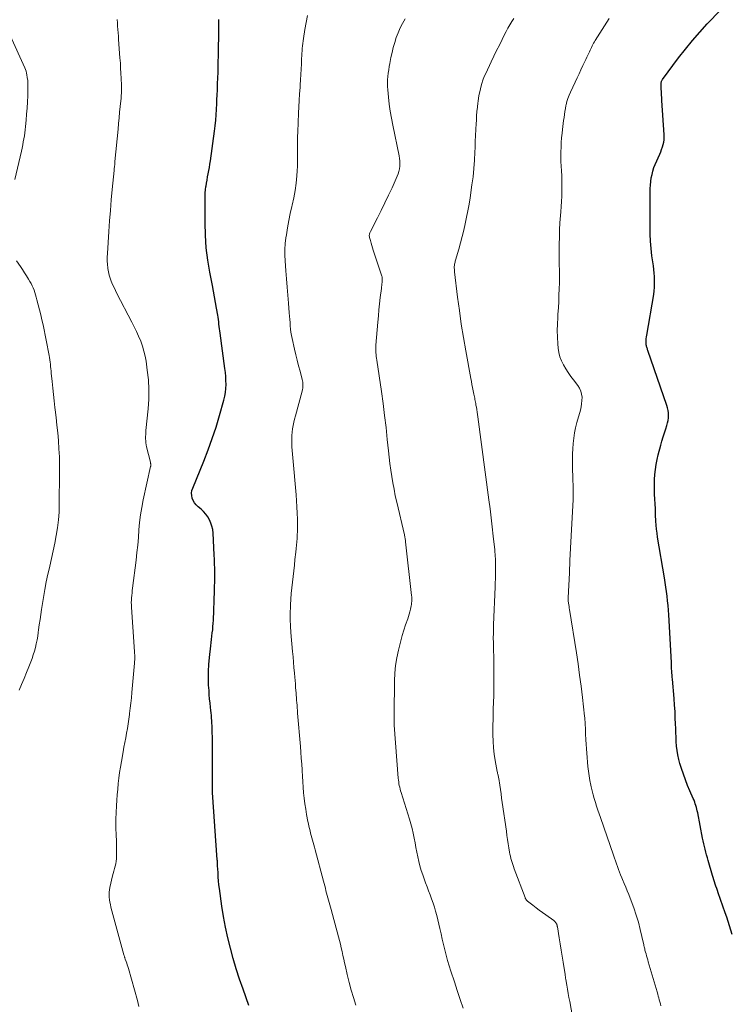
# Model space of a CAD drawing. Units: feet. Extents: x 1935000 to 1940039, y 549992 to 555000.
# Drawn here: x 1935872 to 1936010, y 553322 to 553513 of the extents above; entities that cross this region are included whole.
import ezdxf

# ---------------------------------------------------------------- set-up
doc = ezdxf.new("R2010")
doc.units = ezdxf.units.FT
doc.header["$LTSCALE"] = 100
doc.header["$MEASUREMENT"] = 0
doc.layers.add('CONTOUR INDEX', color=32, linetype='Continuous', lineweight=25)
doc.layers.add('CONTOUR INTERMEDIATE', color=40, linetype='Continuous', lineweight=15)

msp = doc.modelspace()

# ---------------------------------------------------------------- linework, layer by layer
at = {"layer": 'CONTOUR INDEX', "flags": 128}
for points, elevation in [([(1935996.79, 553497.27), (1935996.75, 553497.83), (1935996.72, 553498.4), (1935996.69, 553498.96), (1935996.66, 553499.52), (1935996.61, 553500.4), (1935996.61, 553500.52), (1935996.62, 553500.65), (1935996.64, 553500.77), (1935996.67, 553500.89), (1935996.72, 553501.02), (1935996.77, 553501.14), (1935996.83, 553501.25), (1935996.9, 553501.36), (1936000.03, 553505.56), (1936001.35, 553507.27), (1936002.71, 553508.95), (1936004.14, 553510.57), (1936005.6, 553512.16), (1936008.18, 553514.86)], 920), ([(1935916.43, 553321.4), (1935915.3, 553324.55), (1935914.62, 553326.53), (1935913.98, 553328.51), (1935913.39, 553330.52), (1935912.83, 553332.53), (1935912.34, 553334.56), (1935911.89, 553336.6), (1935911.51, 553338.66), (1935911.19, 553340.72), (1935910.71, 553344.13), (1935910.61, 553344.86), (1935910.53, 553345.59), (1935910.47, 553346.32), (1935910.43, 553347.05), (1935910.37, 553348.11), (1935910.36, 553348.31), (1935910.35, 553348.51), (1935910.34, 553348.71), (1935910.33, 553348.91), (1935910.32, 553349.1), (1935910.31, 553349.3), (1935910.3, 553349.5), (1935910.29, 553349.7), (1935909.36, 553362.79), (1935909.35, 553362.91), (1935909.36, 553363.2), (1935909.36, 553363.33), (1935909.36, 553363.45), (1935909.36, 553363.58), (1935909.36, 553363.71), (1935909.34, 553372.76), (1935909.34, 553373.26), (1935909.33, 553373.76), (1935909.32, 553374.26), (1935909.31, 553374.76), (1935909.29, 553375.26), (1935909.27, 553375.76), (1935909.24, 553376.25), (1935909.21, 553376.75), (1935909.18, 553377.25), (1935909.14, 553377.75), (1935909.09, 553378.25), (1935909.04, 553378.75), (1935908.97, 553379.36), (1935908.88, 553380.17), (1935908.8, 553380.97), (1935908.74, 553381.78), (1935908.68, 553382.59), (1935908.61, 553383.66), (1935908.56, 553385.01), (1935908.56, 553386.35), (1935908.63, 553387.69), (1935908.75, 553389.03), (1935909.01, 553391.31), (1935909.08, 553391.93), (1935909.16, 553392.55), (1935909.23, 553393.17), (1935909.31, 553393.8), (1935909.39, 553394.42), (1935909.45, 553395.04), (1935909.49, 553395.66), (1935909.53, 553396.29), (1935909.74, 553401.95), (1935909.77, 553402.82), (1935909.79, 553403.7), (1935909.8, 553404.58), (1935909.8, 553405.46), (1935909.78, 553406.33), (1935909.76, 553407.21), (1935909.73, 553408.09), (1935909.69, 553408.96), (1935909.46, 553413.2), (1935909.39, 553413.87), (1935909.26, 553414.52), (1935909.05, 553415.15), (1935908.79, 553415.77), (1935908.45, 553416.35), (1935908.07, 553416.89), (1935907.62, 553417.39), (1935907.14, 553417.85), (1935906.55, 553418.33), (1935906.19, 553418.69), (1935905.87, 553419.08), (1935905.62, 553419.52), (1935905.43, 553419.99), (1935905.32, 553420.48), (1935905.29, 553420.97), (1935905.36, 553421.46), (1935905.5, 553421.94), (1935907.67, 553427.21), (1935908.52, 553429.38), (1935909.32, 553431.58), (1935910.05, 553433.8), (1935910.73, 553436.03), (1935911.58, 553439.03), (1935911.76, 553439.79), (1935911.89, 553440.55), (1935911.97, 553441.32), (1935912, 553442.09), (1935911.98, 553442.87), (1935911.94, 553443.65), (1935911.87, 553444.43), (1935911.78, 553445.2), (1935910.83, 553452.04), (1935910.77, 553452.49), (1935910.72, 553452.93), (1935910.67, 553453.37), (1935910.62, 553453.81), (1935910.57, 553454.25), (1935910.51, 553454.7), (1935910.45, 553455.14), (1935910.38, 553455.58), (1935910.14, 553456.91), (1935909.95, 553458.02), (1935909.75, 553459.12), (1935909.54, 553460.23), (1935909.33, 553461.33), (1935908.83, 553463.89), (1935908.44, 553466.27), (1935908.14, 553468.67), (1935907.98, 553471.08), (1935907.91, 553473.5), (1935907.91, 553478.04), (1935907.92, 553478.68), (1935907.95, 553479.31), (1935908.01, 553479.94), (1935908.09, 553480.58), (1935908.1, 553480.6), (1935908.19, 553481.22), (1935908.29, 553481.83), (1935908.41, 553482.45), (1935908.53, 553483.06), (1935908.65, 553483.68), (1935908.76, 553484.29), (1935908.86, 553484.91), (1935908.95, 553485.53), (1935909.75, 553491.33), (1935909.88, 553492.38), (1935909.99, 553493.43), (1935910.07, 553494.48), (1935910.14, 553495.54), (1935910.19, 553496.68), (1935910.21, 553497.17), (1935910.23, 553497.65), (1935910.25, 553498.13), (1935910.28, 553498.61), (1935910.3, 553499.1), (1935910.32, 553499.58), (1935910.34, 553500.06), (1935910.36, 553500.55), (1935910.4, 553501.69), (1935910.43, 553502.75), (1935910.46, 553503.81), (1935910.48, 553504.86), (1935910.5, 553505.92), (1935910.58, 553511.38), (1935910.59, 553512.2), (1935910.61, 553513.02)], 900), ([(1936010.47, 553335.19), (1936010.21, 553336.03), (1936009.95, 553336.87), (1936009.67, 553337.7), (1936009.39, 553338.54), (1936009.1, 553339.37), (1936007.72, 553343.29), (1936007.57, 553343.71), (1936007.43, 553344.13), (1936007.29, 553344.56), (1936007.15, 553344.98), (1936007.01, 553345.4), (1936006.88, 553345.83), (1936006.75, 553346.26), (1936006.63, 553346.68), (1936005.78, 553349.57), (1936005.62, 553350.11), (1936005.47, 553350.66), (1936005.32, 553351.2), (1936005.17, 553351.74), (1936005.03, 553352.29), (1936004.9, 553352.84), (1936004.78, 553353.39), (1936004.67, 553353.94), (1936003.73, 553358.85), (1936003.65, 553359.2), (1936003.57, 553359.55), (1936003.48, 553359.9), (1936003.38, 553360.25), (1936003.27, 553360.59), (1936003.15, 553360.93), (1936003.02, 553361.27), (1936002.88, 553361.6), (1936002.22, 553363.08), (1936001.77, 553364.16), (1936001.33, 553365.25), (1936000.94, 553366.35), (1936000.57, 553367.47), (1936000.28, 553368.39), (1936000.05, 553369.23), (1935999.85, 553370.08), (1935999.72, 553370.94), (1935999.62, 553371.8), (1935999.57, 553372.68), (1935999.52, 553373.55), (1935999.48, 553374.43), (1935999.45, 553375.3), (1935999.43, 553376.05), (1935999.38, 553377.29), (1935999.32, 553378.54), (1935999.24, 553379.78), (1935999.14, 553381.03), (1935998.82, 553384.79), (1935998.79, 553385.2), (1935998.75, 553385.61), (1935998.73, 553386.02), (1935998.7, 553386.43), (1935998.67, 553386.83), (1935998.65, 553387.24), (1935998.63, 553387.65), (1935998.61, 553388.06), (1935998.11, 553397.33), (1935998.05, 553398.23), (1935997.98, 553399.13), (1935997.89, 553400.03), (1935997.78, 553400.93), (1935997.66, 553401.82), (1935997.53, 553402.72), (1935997.4, 553403.61), (1935997.25, 553404.5), (1935995.93, 553412.42), (1935995.82, 553413.18), (1935995.72, 553413.95), (1935995.65, 553414.72), (1935995.6, 553415.49), (1935995.54, 553416.75), (1935995.53, 553416.9), (1935995.52, 553417.04), (1935995.52, 553417.18), (1935995.52, 553417.32), (1935995.51, 553417.47), (1935995.51, 553417.61), (1935995.51, 553417.75), (1935995.5, 553417.89), (1935995.35, 553420.74), (1935995.32, 553421.71), (1935995.31, 553422.68), (1935995.34, 553423.65), (1935995.4, 553424.61), (1935995.51, 553425.58), (1935995.64, 553426.53), (1935995.83, 553427.48), (1935996.06, 553428.42), (1935996.56, 553430.29), (1935996.78, 553431.09), (1935997.02, 553431.9), (1935997.27, 553432.69), (1935997.53, 553433.49), (1935997.75, 553434.13), (1935997.89, 553434.61), (1935997.99, 553435.09), (1935998.05, 553435.58), (1935998.07, 553436.07), (1935998.04, 553436.57), (1935997.98, 553437.06), (1935997.87, 553437.54), (1935997.74, 553438.02), (1935994.05, 553448.7), (1935994, 553448.85), (1935993.95, 553449.01), (1935993.89, 553449.16), (1935993.84, 553449.32), (1935993.79, 553449.48), (1935993.76, 553449.63), (1935993.74, 553449.8), (1935993.72, 553449.96), (1935993.72, 553450.31), (1935993.72, 553450.65), (1935993.74, 553450.99), (1935993.77, 553451.33), (1935993.82, 553451.66), (1935995.18, 553459.58), (1935995.27, 553460.27), (1935995.34, 553460.96), (1935995.36, 553461.65), (1935995.35, 553462.35), (1935995.31, 553463.05), (1935995.26, 553463.74), (1935995.19, 553464.43), (1935995.11, 553465.13), (1935994.84, 553467.1), (1935994.68, 553468.5), (1935994.57, 553469.91), (1935994.51, 553471.31), (1935994.48, 553472.72), (1935994.49, 553472.89), (1935994.49, 553474.21), (1935994.5, 553475.54), (1935994.5, 553476.87), (1935994.5, 553478.19), (1935994.49, 553479.46), (1935994.51, 553480.15), (1935994.55, 553480.84), (1935994.62, 553481.53), (1935994.71, 553482.22), (1935994.85, 553482.9), (1935995.01, 553483.57), (1935995.23, 553484.23), (1935995.49, 553484.87), (1935996.35, 553486.88), (1935996.54, 553487.33), (1935996.71, 553487.79), (1935996.87, 553488.25), (1935997.01, 553488.71), (1935997.12, 553489.19), (1935997.19, 553489.66), (1935997.22, 553490.14), (1935997.21, 553490.63), (1935996.79, 553497.27)], 920)]:
    msp.add_lwpolyline(points, dxfattribs=dict(at, elevation=elevation))
at = {"layer": 'CONTOUR INTERMEDIATE', "flags": 128}
for points, elevation in [([(1935895.05, 553321.19), (1935894.9, 553321.77), (1935894.75, 553322.35), (1935892.99, 553328.6), (1935892.89, 553328.94), (1935892.79, 553329.27), (1935892.68, 553329.6), (1935892.56, 553329.93), (1935892.4, 553330.38), (1935892.36, 553330.48), (1935892.33, 553330.59), (1935892.29, 553330.69), (1935892.26, 553330.8), (1935892.22, 553330.9), (1935892.19, 553331.01), (1935892.16, 553331.12), (1935892.13, 553331.22), (1935889.61, 553340.53), (1935889.5, 553341), (1935889.4, 553341.48), (1935889.32, 553341.95), (1935889.27, 553342.43), (1935889.24, 553342.91), (1935889.26, 553343.39), (1935889.31, 553343.87), (1935889.4, 553344.34), (1935889.93, 553346.56), (1935890.05, 553347.04), (1935890.17, 553347.52), (1935890.29, 553347.99), (1935890.42, 553348.47), (1935890.53, 553348.95), (1935890.62, 553349.43), (1935890.66, 553349.92), (1935890.68, 553350.41), (1935890.69, 553352.7), (1935890.69, 553353.2), (1935890.67, 553353.7), (1935890.65, 553354.19), (1935890.62, 553354.69), (1935890.59, 553355.05), (1935890.57, 553355.36), (1935890.55, 553355.68), (1935890.54, 553356), (1935890.53, 553356.32), (1935890.53, 553356.63), (1935890.53, 553356.95), (1935890.54, 553357.27), (1935890.55, 553357.59), (1935890.68, 553360.21), (1935890.75, 553361.28), (1935890.82, 553362.36), (1935890.92, 553363.44), (1935891.03, 553364.51), (1935891.15, 553365.58), (1935891.29, 553366.65), (1935891.46, 553367.72), (1935891.63, 553368.78), (1935891.97, 553370.68), (1935892.13, 553371.59), (1935892.3, 553372.5), (1935892.47, 553373.41), (1935892.64, 553374.32), (1935892.8, 553375.23), (1935892.96, 553376.14), (1935893.09, 553377.05), (1935893.22, 553377.97), (1935893.24, 553378.15), (1935893.36, 553379.16), (1935893.48, 553380.17), (1935893.58, 553381.19), (1935893.68, 553382.2), (1935894.18, 553387.91), (1935894.2, 553388.11), (1935894.21, 553388.32), (1935894.22, 553388.52), (1935894.23, 553388.73), (1935894.23, 553388.93), (1935894.23, 553389.13), (1935894.23, 553389.34), (1935894.22, 553389.54), (1935894.21, 553389.79), (1935894.19, 553390.12), (1935894.17, 553390.45), (1935894.15, 553390.78), (1935894.13, 553391.1), (1935893.59, 553398.78), (1935893.57, 553399.24), (1935893.56, 553399.71), (1935893.58, 553400.17), (1935893.61, 553400.63), (1935893.65, 553401.1), (1935893.7, 553401.56), (1935893.75, 553402.02), (1935893.81, 553402.49), (1935894.5, 553407.94), (1935894.67, 553409.4), (1935894.82, 553410.87), (1935894.94, 553412.34), (1935895.05, 553413.81), (1935895.18, 553415.28), (1935895.35, 553416.74), (1935895.59, 553418.19), (1935895.88, 553419.64), (1935897.33, 553426.15), (1935897.34, 553426.21), (1935897.35, 553426.27), (1935897.36, 553426.33), (1935897.36, 553426.39), (1935897.35, 553426.52), (1935897.34, 553426.64), (1935897.33, 553426.76), (1935897.31, 553426.88), (1935897.28, 553427), (1935896.55, 553429.94), (1935896.47, 553430.34), (1935896.4, 553430.73), (1935896.36, 553431.14), (1935896.34, 553431.54), (1935896.35, 553431.95), (1935896.36, 553432.35), (1935896.38, 553432.76), (1935896.42, 553433.16), (1935896.84, 553437.36), (1935896.97, 553439.24), (1935897, 553441.12), (1935896.89, 553443), (1935896.68, 553444.87), (1935896.43, 553446.6), (1935896.25, 553447.6), (1935896.02, 553448.59), (1935895.73, 553449.56), (1935895.39, 553450.52), (1935894.99, 553451.46), (1935894.58, 553452.4), (1935894.14, 553453.32), (1935893.68, 553454.23), (1935890.78, 553459.79), (1935890.48, 553460.37), (1935890.2, 553460.95), (1935889.93, 553461.54), (1935889.67, 553462.14), (1935889.44, 553462.74), (1935889.25, 553463.35), (1935889.11, 553463.98), (1935889.01, 553464.62), (1935889, 553464.73), (1935888.93, 553465.43), (1935888.9, 553466.14), (1935888.9, 553466.84), (1935888.92, 553467.54), (1935889.2, 553471.83), (1935889.34, 553473.88), (1935889.49, 553475.92), (1935889.67, 553477.97), (1935889.86, 553480.01), (1935890.22, 553483.66), (1935890.24, 553483.88), (1935890.26, 553484.1), (1935890.28, 553484.32), (1935890.3, 553484.53), (1935890.33, 553484.75), (1935890.35, 553484.97), (1935890.37, 553485.19), (1935890.39, 553485.41), (1935890.98, 553491.71), (1935891.08, 553492.81), (1935891.19, 553493.92), (1935891.29, 553495.03), (1935891.4, 553496.13), (1935891.56, 553497.71), (1935891.59, 553498.03), (1935891.61, 553498.34), (1935891.63, 553498.66), (1935891.65, 553498.97), (1935891.66, 553499.29), (1935891.66, 553499.61), (1935891.65, 553499.92), (1935891.64, 553500.24), (1935891.59, 553501.59), (1935891.54, 553502.58), (1935891.49, 553503.57), (1935891.43, 553504.56), (1935891.36, 553505.56), (1935891.1, 553509.16), (1935891.05, 553509.8), (1935891, 553510.44), (1935890.96, 553511.08), (1935890.91, 553511.72), (1935890.87, 553512.36), (1935890.83, 553513)], 896), ([(1935937.24, 553321.44), (1935936.77, 553322.91), (1935936.33, 553324.39), (1935935.94, 553325.88), (1935935.57, 553327.38), (1935935.21, 553328.94), (1935935.05, 553329.67), (1935934.89, 553330.4), (1935934.73, 553331.13), (1935934.57, 553331.86), (1935934.41, 553332.58), (1935934.24, 553333.31), (1935934.06, 553334.03), (1935933.87, 553334.75), (1935932.68, 553339.1), (1935932.43, 553340.02), (1935932.18, 553340.94), (1935931.93, 553341.87), (1935931.68, 553342.79), (1935931.43, 553343.7), (1935931.31, 553344.17), (1935931.18, 553344.64), (1935931.06, 553345.11), (1935930.93, 553345.58), (1935929.34, 553351.67), (1935929.22, 553352.14), (1935929.09, 553352.6), (1935928.96, 553353.06), (1935928.83, 553353.52), (1935928.83, 553353.55), (1935928.7, 553354), (1935928.57, 553354.45), (1935928.45, 553354.9), (1935928.33, 553355.35), (1935928.21, 553355.8), (1935928.1, 553356.25), (1935928, 553356.7), (1935927.91, 553357.16), (1935927.66, 553358.48), (1935927.48, 553359.54), (1935927.32, 553360.6), (1935927.19, 553361.66), (1935927.09, 553362.73), (1935927, 553363.8), (1935926.92, 553364.87), (1935926.85, 553365.95), (1935926.79, 553367.02), (1935926.78, 553367.17), (1935926.71, 553368.31), (1935926.63, 553369.46), (1935926.55, 553370.6), (1935926.46, 553371.75), (1935925.92, 553378.22), (1935925.88, 553378.72), (1935925.84, 553379.22), (1935925.8, 553379.73), (1935925.75, 553380.23), (1935925.71, 553380.73), (1935925.67, 553381.23), (1935925.63, 553381.73), (1935925.6, 553382.24), (1935925.58, 553382.57), (1935925.53, 553383.23), (1935925.48, 553383.9), (1935925.43, 553384.57), (1935925.37, 553385.23), (1935925.3, 553386), (1935925.2, 553387.05), (1935925.11, 553388.1), (1935925.02, 553389.15), (1935924.92, 553390.19), (1935924.6, 553393.86), (1935924.52, 553395.13), (1935924.47, 553396.39), (1935924.47, 553397.66), (1935924.5, 553398.93), (1935924.52, 553399.27), (1935924.59, 553400.37), (1935924.67, 553401.47), (1935924.78, 553402.56), (1935924.9, 553403.66), (1935925.03, 553404.75), (1935925.16, 553405.85), (1935925.28, 553406.95), (1935925.4, 553408.04), (1935925.56, 553409.51), (1935925.62, 553410.18), (1935925.69, 553410.85), (1935925.75, 553411.52), (1935925.81, 553412.18), (1935925.85, 553412.85), (1935925.89, 553413.52), (1935925.9, 553414.19), (1935925.89, 553414.86), (1935925.87, 553415.9), (1935925.83, 553417.09), (1935925.78, 553418.28), (1935925.7, 553419.47), (1935925.61, 553420.66), (1935924.97, 553427.8), (1935924.91, 553428.53), (1935924.86, 553429.25), (1935924.82, 553429.98), (1935924.78, 553430.71), (1935924.78, 553430.87), (1935924.77, 553431.52), (1935924.79, 553432.17), (1935924.84, 553432.81), (1935924.93, 553433.46), (1935925.04, 553434.1), (1935925.17, 553434.74), (1935925.32, 553435.37), (1935925.48, 553436), (1935926.8, 553440.81), (1935926.87, 553441.09), (1935926.92, 553441.37), (1935926.95, 553441.65), (1935926.96, 553441.94), (1935926.95, 553442.22), (1935926.92, 553442.51), (1935926.88, 553442.79), (1935926.81, 553443.07), (1935926.39, 553444.65), (1935926.11, 553445.72), (1935925.83, 553446.79), (1935925.57, 553447.87), (1935925.32, 553448.94), (1935924.85, 553451.01), (1935924.72, 553451.63), (1935924.62, 553452.24), (1935924.54, 553452.87), (1935924.49, 553453.49), (1935924.44, 553454.12), (1935924.4, 553454.74), (1935924.35, 553455.37), (1935924.3, 553456), (1935924.13, 553457.88), (1935924, 553459.45), (1935923.87, 553461.02), (1935923.74, 553462.59), (1935923.62, 553464.16), (1935923.47, 553466.12), (1935923.42, 553467.24), (1935923.43, 553468.35), (1935923.5, 553469.46), (1935923.63, 553470.57), (1935923.72, 553471.15), (1935923.94, 553472.54), (1935924.2, 553473.93), (1935924.48, 553475.31), (1935924.79, 553476.68), (1935924.86, 553476.95), (1935925.16, 553478.35), (1935925.42, 553479.76), (1935925.6, 553481.19), (1935925.74, 553482.61), (1935925.81, 553483.59), (1935925.87, 553484.54), (1935925.9, 553485.48), (1935925.91, 553486.43), (1935925.9, 553487.38), (1935925.88, 553488.33), (1935925.88, 553489.28), (1935925.9, 553490.23), (1935925.93, 553491.18), (1935926.09, 553494.8), (1935926.15, 553496.05), (1935926.22, 553497.31), (1935926.3, 553498.57), (1935926.38, 553499.83), (1935926.42, 553500.3), (1935926.48, 553501.32), (1935926.55, 553502.34), (1935926.6, 553503.36), (1935926.65, 553504.38), (1935926.7, 553505.45), (1935926.72, 553505.94), (1935926.75, 553506.42), (1935926.78, 553506.91), (1935926.81, 553507.4), (1935926.85, 553507.88), (1935926.9, 553508.37), (1935926.97, 553508.85), (1935927.04, 553509.34), (1935927.32, 553511.11), (1935927.55, 553512.45), (1935927.81, 553513.78)], 904), ([(1935958.12, 553320.87), (1935957.54, 553322.58), (1935956.97, 553324.28), (1935956.4, 553325.99), (1935955.71, 553328.05), (1935955.39, 553329.07), (1935955.08, 553330.1), (1935954.8, 553331.14), (1935954.55, 553332.18), (1935954.3, 553333.23), (1935954.06, 553334.27), (1935953.81, 553335.32), (1935953.57, 553336.36), (1935952.97, 553338.89), (1935952.76, 553339.7), (1935952.53, 553340.51), (1935952.27, 553341.3), (1935951.98, 553342.09), (1935951.69, 553342.87), (1935951.39, 553343.66), (1935951.1, 553344.44), (1935950.81, 553345.23), (1935950.25, 553346.76), (1935949.95, 553347.63), (1935949.69, 553348.5), (1935949.46, 553349.39), (1935949.27, 553350.28), (1935949.09, 553351.19), (1935948.92, 553352.09), (1935948.75, 553352.99), (1935948.58, 553353.89), (1935948.57, 553353.93), (1935948.38, 553354.85), (1935948.17, 553355.77), (1935947.93, 553356.67), (1935947.66, 553357.58), (1935946.05, 553362.78), (1935945.95, 553363.12), (1935945.86, 553363.46), (1935945.77, 553363.8), (1935945.69, 553364.15), (1935945.63, 553364.5), (1935945.57, 553364.85), (1935945.52, 553365.2), (1935945.49, 553365.55), (1935944.72, 553375.87), (1935944.71, 553376.02), (1935944.7, 553376.17), (1935944.69, 553376.32), (1935944.69, 553376.48), (1935944.69, 553376.63), (1935944.68, 553376.78), (1935944.68, 553376.94), (1935944.68, 553377.09), (1935944.68, 553377.21), (1935944.68, 553377.42), (1935944.68, 553377.63), (1935944.68, 553377.84), (1935944.68, 553378.05), (1935944.77, 553384.52), (1935944.84, 553386.01), (1935944.97, 553387.49), (1935945.21, 553388.96), (1935945.51, 553390.42), (1935945.7, 553391.2), (1935945.97, 553392.26), (1935946.26, 553393.31), (1935946.58, 553394.35), (1935946.92, 553395.39), (1935947.32, 553396.55), (1935947.46, 553397.01), (1935947.6, 553397.47), (1935947.73, 553397.93), (1935947.85, 553398.39), (1935947.93, 553398.75), (1935947.99, 553399.04), (1935948.05, 553399.33), (1935948.08, 553399.62), (1935948.11, 553399.91), (1935948.12, 553400.21), (1935948.12, 553400.5), (1935948.1, 553400.8), (1935948.07, 553401.09), (1935946.92, 553411.49), (1935946.9, 553411.67), (1935946.88, 553411.84), (1935946.85, 553412.02), (1935946.82, 553412.19), (1935946.79, 553412.36), (1935946.76, 553412.54), (1935946.72, 553412.71), (1935946.68, 553412.88), (1935945.2, 553419.24), (1935944.92, 553420.47), (1935944.67, 553421.71), (1935944.44, 553422.95), (1935944.23, 553424.2), (1935944.04, 553425.44), (1935943.87, 553426.7), (1935943.72, 553427.95), (1935943.58, 553429.2), (1935943.36, 553431.37), (1935943.11, 553433.71), (1935942.84, 553436.04), (1935942.53, 553438.37), (1935942.2, 553440.7), (1935941.29, 553446.8), (1935941.24, 553447.17), (1935941.2, 553447.53), (1935941.17, 553447.9), (1935941.14, 553448.26), (1935941.13, 553448.63), (1935941.13, 553448.99), (1935941.14, 553449.36), (1935941.16, 553449.73), (1935941.52, 553454.23), (1935941.62, 553455.42), (1935941.73, 553456.6), (1935941.85, 553457.79), (1935941.99, 553458.97), (1935942.2, 553460.77), (1935942.23, 553461.06), (1935942.27, 553461.34), (1935942.3, 553461.62), (1935942.33, 553461.9), (1935942.37, 553462.24), (1935942.38, 553462.35), (1935942.39, 553462.46), (1935942.39, 553462.57), (1935942.38, 553462.68), (1935942.37, 553462.79), (1935942.36, 553462.9), (1935942.33, 553463.01), (1935942.3, 553463.12), (1935940.62, 553468.22), (1935940.48, 553468.67), (1935940.34, 553469.13), (1935940.2, 553469.58), (1935940.07, 553470.04), (1935939.9, 553470.65), (1935939.87, 553470.8), (1935939.86, 553470.95), (1935939.86, 553471.1), (1935939.88, 553471.25), (1935939.92, 553471.4), (1935939.97, 553471.55), (1935940.02, 553471.69), (1935940.09, 553471.83), (1935941.45, 553474.46), (1935942.19, 553475.92), (1935942.91, 553477.38), (1935943.61, 553478.86), (1935944.3, 553480.34), (1935945.29, 553482.56), (1935945.48, 553483.03), (1935945.63, 553483.51), (1935945.73, 553484.01), (1935945.79, 553484.51), (1935945.81, 553485.02), (1935945.8, 553485.53), (1935945.74, 553486.03), (1935945.66, 553486.53), (1935944.41, 553492.5), (1935944.15, 553493.85), (1935943.92, 553495.2), (1935943.73, 553496.56), (1935943.58, 553497.92), (1935943.43, 553499.36), (1935943.39, 553500.01), (1935943.38, 553500.65), (1935943.4, 553501.3), (1935943.45, 553501.94), (1935943.53, 553502.58), (1935943.63, 553503.22), (1935943.73, 553503.86), (1935943.85, 553504.49), (1935944.07, 553505.62), (1935944.29, 553506.61), (1935944.53, 553507.59), (1935944.81, 553508.56), (1935945.11, 553509.52), (1935945.47, 553510.46), (1935945.87, 553511.38), (1935946.34, 553512.27), (1935946.85, 553513.14)], 908), ([(1935979.73, 553317.3), (1935978.85, 553322.15), (1935978.7, 553322.95), (1935978.56, 553323.75), (1935978.42, 553324.55), (1935978.28, 553325.35), (1935978.09, 553326.47), (1935978.05, 553326.71), (1935978.01, 553326.95), (1935977.98, 553327.19), (1935977.94, 553327.44), (1935977.57, 553329.83), (1935977.38, 553331), (1935977.2, 553332.17), (1935977.01, 553333.34), (1935976.81, 553334.51), (1935976.45, 553336.7), (1935976.43, 553336.77), (1935976.42, 553336.84), (1935976.4, 553336.92), (1935976.38, 553336.99), (1935976.36, 553337.06), (1935976.34, 553337.13), (1935976.31, 553337.2), (1935976.27, 553337.26), (1935976.19, 553337.41), (1935976.1, 553337.55), (1935976.01, 553337.67), (1935975.9, 553337.78), (1935975.78, 553337.88), (1935974.19, 553339.02), (1935973.56, 553339.48), (1935972.93, 553339.94), (1935972.31, 553340.4), (1935971.69, 553340.87), (1935970.62, 553341.69), (1935970.54, 553341.76), (1935970.46, 553341.83), (1935970.4, 553341.9), (1935970.34, 553341.98), (1935970.28, 553342.07), (1935970.23, 553342.16), (1935970.19, 553342.25), (1935970.15, 553342.35), (1935968.03, 553347.97), (1935967.89, 553348.37), (1935967.75, 553348.77), (1935967.63, 553349.17), (1935967.5, 553349.57), (1935967.4, 553349.98), (1935967.3, 553350.39), (1935967.21, 553350.81), (1935967.14, 553351.22), (1935967.01, 553352.01), (1935966.88, 553352.82), (1935966.76, 553353.63), (1935966.64, 553354.45), (1935966.52, 553355.26), (1935965.72, 553360.86), (1935965.6, 553361.69), (1935965.48, 553362.52), (1935965.36, 553363.35), (1935965.23, 553364.18), (1935965.03, 553365.51), (1935965, 553365.68), (1935964.97, 553365.85), (1935964.93, 553366.01), (1935964.9, 553366.18), (1935964.86, 553366.34), (1935964.82, 553366.51), (1935964.78, 553366.67), (1935964.75, 553366.84), (1935964.34, 553368.99), (1935964.14, 553370.23), (1935963.99, 553371.48), (1935963.92, 553372.73), (1935963.9, 553373.99), (1935963.97, 553378.85), (1935963.97, 553379.17), (1935963.98, 553379.5), (1935964, 553379.82), (1935964.01, 553380.15), (1935964.03, 553380.47), (1935964.04, 553380.79), (1935964.05, 553381.12), (1935964.06, 553381.44), (1935964.07, 553383.18), (1935964.07, 553384.37), (1935964.07, 553385.56), (1935964.06, 553386.75), (1935964.05, 553387.95), (1935963.99, 553391.69), (1935963.99, 553392.15), (1935963.98, 553392.61), (1935963.98, 553393.06), (1935963.99, 553393.52), (1935963.99, 553393.98), (1935964, 553394.44), (1935964.02, 553394.9), (1935964.03, 553395.36), (1935964.33, 553402.76), (1935964.35, 553403.53), (1935964.38, 553404.3), (1935964.4, 553405.07), (1935964.41, 553405.85), (1935964.42, 553406.54), (1935964.42, 553406.97), (1935964.41, 553407.39), (1935964.4, 553407.82), (1935964.39, 553408.24), (1935964.36, 553408.66), (1935964.33, 553409.08), (1935964.3, 553409.51), (1935964.26, 553409.93), (1935963.97, 553412.62), (1935963.78, 553414.39), (1935963.58, 553416.15), (1935963.36, 553417.92), (1935963.13, 553419.68), (1935960.97, 553435.79), (1935960.9, 553436.26), (1935960.83, 553436.73), (1935960.76, 553437.21), (1935960.68, 553437.68), (1935960.61, 553438.09), (1935960.56, 553438.36), (1935960.52, 553438.62), (1935960.47, 553438.89), (1935960.41, 553439.15), (1935960.36, 553439.41), (1935960.31, 553439.68), (1935960.25, 553439.94), (1935960.2, 553440.2), (1935960.06, 553440.87), (1935959.94, 553441.47), (1935959.82, 553442.07), (1935959.71, 553442.67), (1935959.59, 553443.27), (1935958.61, 553448.61), (1935958.16, 553451.22), (1935957.74, 553453.83), (1935957.37, 553456.46), (1935957.03, 553459.09), (1935956.45, 553464.01), (1935956.43, 553464.19), (1935956.42, 553464.36), (1935956.4, 553464.53), (1935956.39, 553464.7), (1935956.39, 553464.88), (1935956.39, 553465.05), (1935956.41, 553465.22), (1935956.43, 553465.39), (1935956.44, 553465.45), (1935956.48, 553465.65), (1935956.53, 553465.84), (1935956.57, 553466.04), (1935956.63, 553466.23), (1935957.24, 553468.36), (1935957.58, 553469.6), (1935957.91, 553470.84), (1935958.22, 553472.09), (1935958.52, 553473.34), (1935958.79, 553474.59), (1935959.04, 553475.85), (1935959.26, 553477.12), (1935959.46, 553478.39), (1935959.83, 553480.88), (1935960.04, 553482.47), (1935960.21, 553484.06), (1935960.33, 553485.66), (1935960.41, 553487.26), (1935960.44, 553488.13), (1935960.48, 553489.3), (1935960.53, 553490.46), (1935960.58, 553491.63), (1935960.64, 553492.8), (1935960.68, 553493.42), (1935960.73, 553494.27), (1935960.8, 553495.12), (1935960.88, 553495.98), (1935960.98, 553496.83), (1935961.02, 553497.12), (1935961.12, 553497.82), (1935961.24, 553498.52), (1935961.39, 553499.21), (1935961.55, 553499.9), (1935961.74, 553500.59), (1935961.96, 553501.26), (1935962.22, 553501.92), (1935962.51, 553502.56), (1935963.57, 553504.78), (1935964.1, 553505.87), (1935964.63, 553506.97), (1935965.16, 553508.06), (1935965.69, 553509.16), (1935966.11, 553510.01), (1935966.45, 553510.67), (1935966.8, 553511.33), (1935967.17, 553511.97), (1935967.55, 553512.61), (1935967.96, 553513.23)], 912), ([(1935996.57, 553321.29), (1935996.47, 553321.68), (1935996.37, 553322.07), (1935996.27, 553322.46), (1935996.16, 553322.85), (1935996.06, 553323.23), (1935995.95, 553323.62), (1935995.84, 553324.01), (1935994.13, 553329.87), (1935994.02, 553330.26), (1935993.91, 553330.64), (1935993.8, 553331.02), (1935993.69, 553331.41), (1935993.59, 553331.75), (1935993.53, 553331.96), (1935993.48, 553332.17), (1935993.43, 553332.39), (1935993.38, 553332.6), (1935993.33, 553332.81), (1935993.28, 553333.03), (1935993.23, 553333.24), (1935993.18, 553333.45), (1935992.56, 553336.16), (1935992.2, 553337.57), (1935991.79, 553338.96), (1935991.33, 553340.34), (1935990.82, 553341.7), (1935990.32, 553342.95), (1935990.03, 553343.68), (1935989.73, 553344.4), (1935989.43, 553345.13), (1935989.12, 553345.85), (1935988.96, 553346.23), (1935988.73, 553346.77), (1935988.52, 553347.3), (1935988.31, 553347.85), (1935988.12, 553348.39), (1935987.92, 553348.94), (1935987.73, 553349.49), (1935987.54, 553350.03), (1935987.36, 553350.58), (1935984.84, 553357.9), (1935984.59, 553358.64), (1935984.33, 553359.38), (1935984.08, 553360.13), (1935983.83, 553360.87), (1935983.59, 553361.61), (1935983.37, 553362.36), (1935983.18, 553363.12), (1935983, 553363.88), (1935982.93, 553364.18), (1935982.75, 553365.09), (1935982.6, 553366.02), (1935982.48, 553366.94), (1935982.39, 553367.87), (1935981.99, 553373), (1935981.96, 553373.4), (1935981.94, 553373.8), (1935981.92, 553374.2), (1935981.9, 553374.6), (1935981.9, 553374.65), (1935981.89, 553375.03), (1935981.88, 553375.4), (1935981.86, 553375.78), (1935981.84, 553376.15), (1935981.82, 553376.53), (1935981.79, 553376.9), (1935981.76, 553377.28), (1935981.72, 553377.65), (1935981.31, 553381.26), (1935981.05, 553383.44), (1935980.77, 553385.62), (1935980.46, 553387.79), (1935980.13, 553389.96), (1935978.8, 553398.34), (1935978.76, 553398.64), (1935978.71, 553398.95), (1935978.66, 553399.25), (1935978.62, 553399.56), (1935978.55, 553400.02), (1935978.54, 553400.09), (1935978.53, 553400.16), (1935978.53, 553400.24), (1935978.52, 553400.31), (1935978.52, 553400.39), (1935978.52, 553400.46), (1935978.52, 553400.53), (1935978.53, 553400.61), (1935978.77, 553405.51), (1935978.89, 553407.89), (1935979.01, 553410.27), (1935979.13, 553412.66), (1935979.26, 553415.04), (1935979.5, 553419.65), (1935979.51, 553419.73), (1935979.51, 553419.81), (1935979.51, 553419.89), (1935979.51, 553419.96), (1935979.52, 553420.04), (1935979.52, 553420.12), (1935979.52, 553420.2), (1935979.52, 553420.28), (1935979.51, 553421.15), (1935979.5, 553421.66), (1935979.49, 553422.17), (1935979.48, 553422.69), (1935979.47, 553423.2), (1935979.4, 553426.52), (1935979.4, 553427.55), (1935979.41, 553428.58), (1935979.45, 553429.61), (1935979.52, 553430.64), (1935979.63, 553431.67), (1935979.78, 553432.69), (1935979.98, 553433.69), (1935980.23, 553434.69), (1935980.91, 553437.12), (1935981.05, 553437.73), (1935981.16, 553438.35), (1935981.21, 553438.98), (1935981.23, 553439.61), (1935981.16, 553440.22), (1935981.02, 553440.8), (1935980.77, 553441.35), (1935980.44, 553441.87), (1935979.59, 553442.97), (1935979.07, 553443.67), (1935978.57, 553444.39), (1935978.09, 553445.13), (1935977.64, 553445.89), (1935977.26, 553446.67), (1935976.94, 553447.47), (1935976.74, 553448.31), (1935976.61, 553449.17), (1935976.54, 553449.98), (1935976.46, 553451.26), (1935976.42, 553452.55), (1935976.44, 553453.83), (1935976.5, 553455.12), (1935976.55, 553455.75), (1935976.63, 553456.98), (1935976.7, 553458.21), (1935976.75, 553459.44), (1935976.8, 553460.68), (1935976.83, 553461.82), (1935976.84, 553462.48), (1935976.85, 553463.14), (1935976.84, 553463.81), (1935976.83, 553464.47), (1935976.81, 553465.13), (1935976.8, 553465.8), (1935976.79, 553466.46), (1935976.79, 553467.12), (1935976.81, 553469.35), (1935976.83, 553470.74), (1935976.88, 553472.13), (1935976.95, 553473.52), (1935977.04, 553474.9), (1935977.1, 553475.65), (1935977.17, 553476.66), (1935977.23, 553477.68), (1935977.28, 553478.69), (1935977.31, 553479.71), (1935977.31, 553479.89), (1935977.32, 553480.82), (1935977.31, 553481.74), (1935977.28, 553482.67), (1935977.23, 553483.59), (1935977.18, 553484.53), (1935977.14, 553485.44), (1935977.12, 553486.37), (1935977.12, 553487.29), (1935977.15, 553488.21), (1935977.2, 553489.13), (1935977.27, 553490.04), (1935977.37, 553490.96), (1935977.45, 553491.65), (1935977.52, 553492.24), (1935977.59, 553492.83), (1935977.66, 553493.41), (1935977.73, 553494), (1935977.8, 553494.59), (1935977.89, 553495.17), (1935977.99, 553495.75), (1935978.11, 553496.33), (1935978.13, 553496.45), (1935978.29, 553497.07), (1935978.48, 553497.69), (1935978.71, 553498.29), (1935978.97, 553498.89), (1935979.9, 553500.86), (1935980.28, 553501.66), (1935980.66, 553502.47), (1935981.03, 553503.27), (1935981.41, 553504.08), (1935981.77, 553504.87), (1935981.96, 553505.28), (1935982.15, 553505.69), (1935982.34, 553506.1), (1935982.54, 553506.51), (1935982.66, 553506.77), (1935982.79, 553507.05), (1935982.93, 553507.33), (1935983.06, 553507.61), (1935983.2, 553507.89), (1935983.34, 553508.17), (1935983.49, 553508.44), (1935983.65, 553508.71), (1935983.82, 553508.97), (1935986.52, 553513.21)], 916), ([(1935870.89, 553481.92), (1935872.18, 553487.46), (1935872.31, 553488.05), (1935872.44, 553488.64), (1935872.56, 553489.23), (1935872.68, 553489.82), (1935872.78, 553490.41), (1935872.87, 553491), (1935872.95, 553491.6), (1935873.01, 553492.2), (1935873.12, 553493.47), (1935873.21, 553494.65), (1935873.3, 553495.82), (1935873.36, 553497), (1935873.42, 553498.18), (1935873.46, 553499.31), (1935873.47, 553499.93), (1935873.46, 553500.54), (1935873.41, 553501.15), (1935873.34, 553501.76), (1935873.27, 553502.26), (1935873.21, 553502.61), (1935873.12, 553502.97), (1935873, 553503.31), (1935872.87, 553503.65), (1935869.99, 553509.89)], 892), ([(1935871.76, 553382.65), (1935872.23, 553383.79), (1935872.7, 553384.94), (1935873.16, 553386.09), (1935873.62, 553387.24), (1935873.99, 553388.16), (1935874.25, 553388.86), (1935874.5, 553389.56), (1935874.72, 553390.27), (1935874.92, 553390.98), (1935875.09, 553391.71), (1935875.24, 553392.43), (1935875.37, 553393.17), (1935875.48, 553393.9), (1935875.54, 553394.4), (1935875.67, 553395.39), (1935875.81, 553396.38), (1935875.95, 553397.37), (1935876.1, 553398.35), (1935876.47, 553400.69), (1935876.72, 553402.21), (1935877.01, 553403.73), (1935877.34, 553405.23), (1935877.69, 553406.74), (1935877.7, 553406.78), (1935878.05, 553408.26), (1935878.39, 553409.74), (1935878.69, 553411.24), (1935878.98, 553412.73), (1935879.21, 553414.24), (1935879.39, 553415.75), (1935879.5, 553417.26), (1935879.55, 553418.78), (1935879.61, 553424.98), (1935879.61, 553426.52), (1935879.57, 553428.05), (1935879.49, 553429.58), (1935879.38, 553431.11), (1935879.38, 553431.17), (1935879.25, 553432.67), (1935879.1, 553434.16), (1935878.94, 553435.66), (1935878.77, 553437.15), (1935878.72, 553437.62), (1935878.57, 553438.88), (1935878.43, 553440.13), (1935878.29, 553441.39), (1935878.16, 553442.65), (1935878, 553444.3), (1935877.95, 553444.73), (1935877.91, 553445.16), (1935877.86, 553445.59), (1935877.82, 553446.02), (1935877.77, 553446.45), (1935877.71, 553446.88), (1935877.64, 553447.31), (1935877.56, 553447.74), (1935876.39, 553453.69), (1935876.19, 553454.66), (1935875.97, 553455.64), (1935875.73, 553456.6), (1935875.48, 553457.57), (1935875.21, 553458.57), (1935875.08, 553459.03), (1935874.95, 553459.49), (1935874.81, 553459.95), (1935874.66, 553460.4), (1935874.49, 553460.85), (1935874.31, 553461.28), (1935874.09, 553461.71), (1935873.85, 553462.12), (1935873.58, 553462.56), (1935873.19, 553463.18), (1935872.8, 553463.8), (1935872.4, 553464.42), (1935871.99, 553465.03), (1935871.24, 553466.14)], 892)]:
    msp.add_lwpolyline(points, dxfattribs=dict(at, elevation=elevation))

doc.saveas('drawing.dxf')
